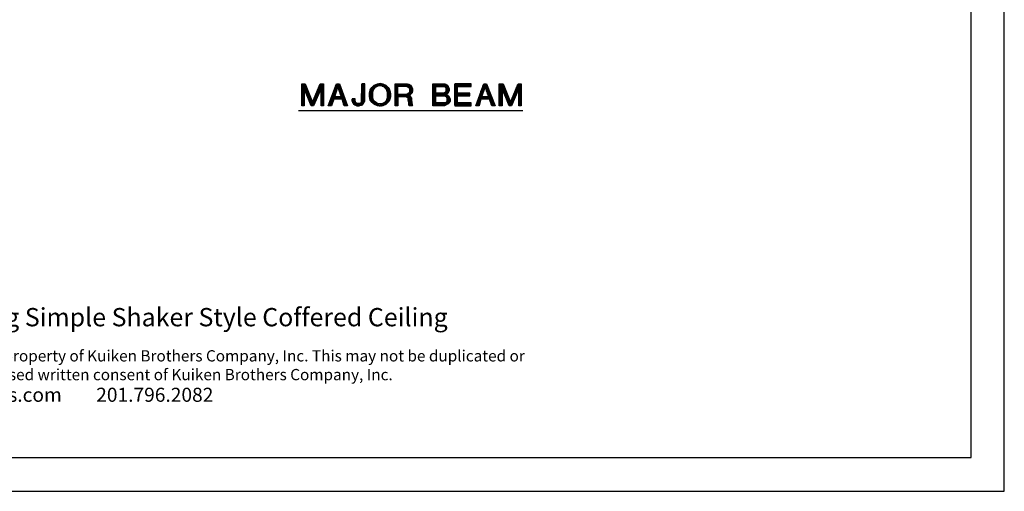
# Model space of a CAD drawing. Extents: x -7 to 7, y -5.6 to 2.9.
# Drawn here: x 0 to 7, y -5.6 to -2.2 of the extents above; entities that cross this region are included whole.
import ezdxf

# ---------------------------------------------------------------- set-up
doc = ezdxf.new("R2010")
doc.units = 0
doc.header["$MEASUREMENT"] = 0
doc.layers.add('DO NOT PLOT', color=2, linetype='Continuous', plot=False)

msp = doc.modelspace()

# ---------------------------------------------------------------- linework, layer by layer
msp.add_lwpolyline([(-6.723, -5.329), (6.777, -5.329), (6.777, 2.671), (-6.723, 2.671)], close=True)
for points in [[(2.0199, -2.8295), (2.0199, -2.6729), (2.0432, -2.6729), (2.0965, -2.8029), (2.1498, -2.6729), (2.1732, -2.6729), (2.1732, -2.8295), (2.1565, -2.8295), (2.1565, -2.7062), (2.1032, -2.8295), (2.0865, -2.8295), (2.0365, -2.7062), (2.0365, -2.8295), (2.0199, -2.8295)], [(2.0199, -2.8262), (2.0199, -2.6762), (2.0232, -2.6762), (2.0232, -2.8262), (2.0265, -2.8262), (2.0265, -2.6762), (2.0298, -2.6762), (2.0298, -2.8262), (2.0332, -2.8262), (2.0332, -2.6762), (2.0365, -2.6762), (2.0365, -2.8262), (2.0365, -2.7062), (2.0365, -2.6762), (2.0398, -2.6762), (2.0398, -2.7162), (2.0432, -2.7229), (2.0432, -2.6795), (2.0465, -2.6895), (2.0465, -2.7329), (2.0499, -2.7395), (2.0499, -2.6962), (2.0532, -2.7062), (2.0532, -2.7495), (2.0565, -2.7562), (2.0565, -2.7129), (2.0599, -2.7229), (2.0599, -2.7662), (2.0632, -2.7729), (2.0632, -2.7295), (2.0665, -2.7395), (2.0665, -2.7829), (2.0698, -2.7895), (2.0698, -2.7462), (2.0732, -2.7562), (2.0732, -2.7995), (2.0765, -2.8029), (2.0765, -2.7629), (2.0798, -2.7729), (2.0798, -2.8129), (2.0832, -2.8195), (2.0832, -2.7795), (2.0865, -2.7895), (2.0865, -2.8262), (2.0899, -2.8262), (2.0899, -2.7962), (2.0932, -2.8029), (2.0932, -2.8262), (2.0965, -2.8262), (2.0965, -2.8029), (2.0998, -2.7962), (2.0998, -2.8262), (2.1032, -2.8229), (2.1032, -2.7895), (2.1065, -2.7795), (2.1065, -2.8162), (2.1098, -2.8062), (2.1098, -2.7729), (2.1132, -2.7629), (2.1132, -2.8029), (2.1165, -2.7962), (2.1165, -2.7562), (2.1199, -2.7462), (2.1199, -2.7862), (2.1232, -2.7795), (2.1232, -2.7395), (2.1265, -2.7295), (2.1265, -2.7695), (2.1299, -2.7629), (2.1299, -2.7229), (2.1332, -2.7129), (2.1332, -2.7562), (2.1365, -2.7462), (2.1365, -2.7062), (2.1398, -2.6962), (2.1398, -2.7395), (2.1432, -2.7329), (2.1432, -2.6895), (2.1465, -2.6795), (2.1465, -2.7229), (2.1498, -2.7162), (2.1498, -2.6762), (2.1532, -2.6762), (2.1532, -2.7062), (2.1565, -2.8262), (2.1565, -2.6762), (2.1599, -2.6762), (2.1599, -2.8262), (2.1632, -2.8262), (2.1632, -2.6762), (2.1665, -2.6762), (2.1665, -2.8262), (2.1698, -2.8262), (2.1698, -2.6762), (2.1732, -2.6762), (2.1732, -2.8262)], [(2.2065, -2.8295), (2.2665, -2.6729), (2.2865, -2.6729), (2.3432, -2.8295), (2.3198, -2.8295), (2.3065, -2.7829), (2.2465, -2.7829), (2.2299, -2.8295), (2.2065, -2.8295)], [(2.2098, -2.8195), (2.2098, -2.8262), (2.2132, -2.8262), (2.2132, -2.8129), (2.2165, -2.8029), (2.2165, -2.8262), (2.2198, -2.8262), (2.2198, -2.7962), (2.2232, -2.7895), (2.2232, -2.8262), (2.2265, -2.8262), (2.2265, -2.7795), (2.2299, -2.7695), (2.2299, -2.8229), (2.2332, -2.8129), (2.2332, -2.7629), (2.2365, -2.7529), (2.2365, -2.8029), (2.2398, -2.7962), (2.2398, -2.7429), (2.2432, -2.7362), (2.2432, -2.7862), (2.2465, -2.7795), (2.2465, -2.7262), (2.2498, -2.7162), (2.2498, -2.7795)], [(2.2532, -2.7662), (2.2765, -2.6962), (2.2999, -2.7662), (2.2532, -2.7662)], [(2.2532, -2.7595), (2.2532, -2.7095), (2.2565, -2.6995), (2.2565, -2.7495)], [(2.2599, -2.7395), (2.2599, -2.6895), (2.2632, -2.6829), (2.2632, -2.7295)], [(2.2665, -2.7195), (2.2665, -2.6762), (2.2699, -2.6762), (2.2699, -2.7095)], [(2.2732, -2.6995), (2.2732, -2.6762), (2.2765, -2.6762), (2.2765, -2.6962)], [(2.2798, -2.7062), (2.2798, -2.6762), (2.2832, -2.6762), (2.2832, -2.7162)], [(2.2865, -2.7262), (2.2865, -2.6795), (2.2898, -2.6895), (2.2898, -2.7362)], [(2.2932, -2.7462), (2.2932, -2.6962), (2.2965, -2.7062), (2.2965, -2.7562)], [(2.2999, -2.7795), (2.2999, -2.7162), (2.3032, -2.7229), (2.3032, -2.7795), (2.3065, -2.7829), (2.3065, -2.7329), (2.3099, -2.7429), (2.3099, -2.7929), (2.3132, -2.8029), (2.3132, -2.7495), (2.3132, -2.7595), (2.3132, -2.8095), (2.3165, -2.8195), (2.3165, -2.7695), (2.3198, -2.7762), (2.3198, -2.8262), (2.3232, -2.8262), (2.3232, -2.7862), (2.3265, -2.7962), (2.3265, -2.8262), (2.3298, -2.8262), (2.3298, -2.8029), (2.3332, -2.8095), (2.3332, -2.8262), (2.3365, -2.8262), (2.3365, -2.8195)], [(2.3765, -2.7795), (2.3765, -2.7962), (2.3799, -2.8029), (2.3865, -2.8162), (2.3965, -2.8229), (2.4099, -2.8295), (2.4265, -2.8295), (2.4399, -2.8262), (2.4432, -2.8262), (2.4499, -2.8229), (2.4598, -2.8095), (2.4632, -2.8029), (2.4665, -2.7962), (2.4665, -2.6729), (2.4465, -2.6729), (2.4465, -2.8029), (2.4399, -2.8095), (2.4332, -2.8129), (2.4099, -2.8129), (2.3998, -2.8029), (2.3998, -2.7795), (2.3765, -2.7795)], [(2.3765, -2.7962), (2.3765, -2.7829), (2.3799, -2.7829), (2.3799, -2.8029), (2.3832, -2.8095), (2.3832, -2.7829), (2.3865, -2.7829), (2.3865, -2.8129), (2.3898, -2.8162), (2.3898, -2.7829), (2.3932, -2.7829), (2.3932, -2.8195), (2.3965, -2.8195), (2.3965, -2.7829), (2.3998, -2.8062), (2.3998, -2.8229), (2.4032, -2.8229), (2.4032, -2.8095), (2.4065, -2.8129), (2.4065, -2.8262), (2.4099, -2.8262), (2.4099, -2.8162), (2.4132, -2.8162), (2.4132, -2.8262), (2.4165, -2.8262), (2.4165, -2.8162), (2.4198, -2.8162), (2.4198, -2.8262), (2.4232, -2.8262), (2.4232, -2.8162), (2.4265, -2.8162), (2.4265, -2.8262), (2.4298, -2.8262), (2.4298, -2.8162), (2.4332, -2.8162), (2.4332, -2.8229), (2.4365, -2.8229), (2.4365, -2.8129), (2.4399, -2.8095), (2.4399, -2.8229), (2.4432, -2.8229), (2.4432, -2.8062), (2.4465, -2.6762), (2.4465, -2.8195), (2.4499, -2.8195), (2.4499, -2.6762), (2.4532, -2.6762), (2.4532, -2.8162), (2.4532, -2.8129), (2.4532, -2.6762), (2.4565, -2.6762), (2.4565, -2.8095), (2.4598, -2.8029), (2.4598, -2.6762), (2.4632, -2.6762), (2.4632, -2.7995)], [(2.5032, -2.7762), (2.4998, -2.7629), (2.4998, -2.7462), (2.5032, -2.7295), (2.5065, -2.7162), (2.5165, -2.6995), (2.5332, -2.6829), (2.5565, -2.6729), (2.5765, -2.6695), (2.5965, -2.6729), (2.6165, -2.6829), (2.6332, -2.6995), (2.6398, -2.7095), (2.6465, -2.7295), (2.6498, -2.7462), (2.6498, -2.7629), (2.6465, -2.7762), (2.6398, -2.7962), (2.6332, -2.8029), (2.6165, -2.8195), (2.5965, -2.8295), (2.5765, -2.8329), (2.5565, -2.8295), (2.5365, -2.8195), (2.5265, -2.8129), (2.5199, -2.8062), (2.5065, -2.7895), (2.5032, -2.7795), (2.5032, -2.7762)], [(2.4998, -2.7662), (2.4998, -2.7429), (2.5032, -2.7262), (2.5032, -2.7795), (2.5065, -2.7895), (2.5065, -2.7162), (2.5099, -2.7129), (2.5099, -2.7929), (2.5132, -2.7995), (2.5132, -2.7062), (2.5165, -2.7029), (2.5165, -2.8029), (2.5199, -2.8029), (2.5199, -2.6995)], [(2.5265, -2.7829), (2.5232, -2.7695), (2.5232, -2.7362), (2.5265, -2.7229), (2.5332, -2.7095), (2.5432, -2.6962), (2.5565, -2.6895), (2.5665, -2.6862), (2.5865, -2.6862), (2.5932, -2.6895), (2.5998, -2.6929), (2.6165, -2.7095), (2.6232, -2.7229), (2.6265, -2.7362), (2.6265, -2.7695), (2.6232, -2.7829), (2.6165, -2.7962), (2.6065, -2.8062), (2.5932, -2.8129), (2.5865, -2.8162), (2.5732, -2.8162), (2.5565, -2.8129), (2.5499, -2.8095), (2.5332, -2.7962), (2.5265, -2.7829)], [(2.5232, -2.6962), (2.5232, -2.7262)], [(2.5265, -2.7162), (2.5265, -2.6929), (2.5298, -2.6895), (2.5298, -2.7095)], [(2.5332, -2.7029), (2.5332, -2.6862), (2.5365, -2.6829), (2.5365, -2.6995)], [(2.5398, -2.6962), (2.5398, -2.6829), (2.5432, -2.6829), (2.5432, -2.6929)], [(2.5465, -2.6895), (2.5465, -2.6795), (2.5499, -2.6795), (2.5499, -2.6895)], [(2.5532, -2.6862), (2.5532, -2.6762), (2.5565, -2.6762), (2.5565, -2.6862)], [(2.5599, -2.6862), (2.5599, -2.6762), (2.5632, -2.6762), (2.5632, -2.6829)], [(2.5665, -2.6829), (2.5665, -2.6729), (2.5698, -2.6729), (2.5698, -2.6829)], [(2.5732, -2.6829), (2.5732, -2.6729), (2.5765, -2.6729), (2.5765, -2.6829)], [(2.5798, -2.6829), (2.5798, -2.6729), (2.5832, -2.6729), (2.5832, -2.6829)], [(2.5865, -2.6829), (2.5865, -2.6729), (2.5899, -2.6762), (2.5899, -2.6829)], [(2.5899, -2.6862), (2.5899, -2.6762), (2.5932, -2.6762), (2.5932, -2.6862)], [(2.5965, -2.6895), (2.5965, -2.6762), (2.5998, -2.6795), (2.5998, -2.6895)], [(2.6032, -2.6929), (2.6032, -2.6795), (2.6065, -2.6829), (2.6065, -2.6962)], [(2.6098, -2.6995), (2.6098, -2.6829), (2.6132, -2.6862), (2.6132, -2.7029)], [(2.6165, -2.7095), (2.6165, -2.6862), (2.6199, -2.6895), (2.6199, -2.7162)], [(2.6232, -2.7262), (2.6232, -2.6929)], [(2.6265, -2.6962), (2.6265, -2.8062), (2.6299, -2.8029), (2.6299, -2.6995), (2.6332, -2.7062), (2.6332, -2.7995), (2.6365, -2.7962), (2.6365, -2.7095), (2.6398, -2.7162), (2.6398, -2.7895), (2.6432, -2.7795), (2.6432, -2.7262), (2.6465, -2.7395), (2.6465, -2.7662)], [(2.6832, -2.8295), (2.6832, -2.6729), (2.7699, -2.6729), (2.7798, -2.6762), (2.7932, -2.6829), (2.7999, -2.6929), (2.8065, -2.7062), (2.8065, -2.7229), (2.8032, -2.7362), (2.7865, -2.7529), (2.7798, -2.7562), (2.7865, -2.7595), (2.7932, -2.7662), (2.7999, -2.7762), (2.7999, -2.7895), (2.8032, -2.8229), (2.8032, -2.8262), (2.8065, -2.8295), (2.7832, -2.8295), (2.7798, -2.8195), (2.7798, -2.8095), (2.7765, -2.7895), (2.7765, -2.7762), (2.7732, -2.7729), (2.7599, -2.7662), (2.7032, -2.7662), (2.7032, -2.8295), (2.6832, -2.8295)], [(2.6832, -2.8262), (2.6832, -2.6762), (2.6865, -2.6762), (2.6865, -2.8262), (2.6899, -2.8262), (2.6899, -2.6762), (2.6932, -2.6762), (2.6932, -2.8262), (2.6965, -2.8262), (2.6965, -2.6762), (2.6999, -2.6762), (2.6999, -2.8262)], [(2.7032, -2.6862), (2.7032, -2.6762), (2.7065, -2.6762), (2.7065, -2.6862)], [(2.7032, -2.7495), (2.7032, -2.6895), (2.7665, -2.6895), (2.7765, -2.6962), (2.7832, -2.7029), (2.7865, -2.7129), (2.7865, -2.7262), (2.7832, -2.7362), (2.7765, -2.7429), (2.7665, -2.7495), (2.7032, -2.7495)], [(2.7098, -2.6862), (2.7098, -2.6762), (2.7132, -2.6762), (2.7132, -2.6862)], [(2.7165, -2.6862), (2.7165, -2.6762), (2.7198, -2.6762), (2.7198, -2.6862)], [(2.7232, -2.6862), (2.7232, -2.6762), (2.7265, -2.6762), (2.7265, -2.6862)], [(2.7332, -2.6862), (2.7332, -2.6762), (2.7365, -2.6762), (2.7365, -2.6862)], [(2.7399, -2.6862), (2.7399, -2.6762), (2.7432, -2.6762), (2.7432, -2.6862)], [(2.7465, -2.6862), (2.7465, -2.6762), (2.7498, -2.6762), (2.7498, -2.6862)], [(2.7532, -2.6862), (2.7532, -2.6762), (2.7565, -2.6762), (2.7565, -2.6862)], [(2.7599, -2.6862), (2.7599, -2.6762), (2.7632, -2.6762), (2.7632, -2.6862)], [(2.7665, -2.6862), (2.7665, -2.6762), (2.7699, -2.6762), (2.7699, -2.6895)], [(2.7732, -2.6929), (2.7732, -2.6762), (2.7765, -2.6795), (2.7765, -2.6929)], [(2.7798, -2.6962), (2.7798, -2.6795), (2.7832, -2.6829), (2.7832, -2.7029)], [(2.7865, -2.7495), (2.7865, -2.6829), (2.7898, -2.6862), (2.7898, -2.7462)], [(2.7932, -2.7429), (2.7932, -2.6895), (2.7965, -2.6929), (2.7965, -2.7395)], [(2.7999, -2.7362), (2.7999, -2.6995), (2.8032, -2.7062), (2.8032, -2.7262)], [(2.9499, -2.8295), (2.9499, -2.6729), (3.0365, -2.6729), (3.0432, -2.6762), (3.0532, -2.6829), (3.0599, -2.6929), (3.0665, -2.7062), (3.0665, -2.7229), (3.0632, -2.7329), (3.0565, -2.7429), (3.0499, -2.7462), (3.0432, -2.7462), (3.0565, -2.7529), (3.0632, -2.7595), (3.0732, -2.7795), (3.0732, -2.7962), (3.0665, -2.8062), (3.0599, -2.8162), (3.0332, -2.8295), (2.9499, -2.8295)], [(2.9499, -2.8262), (2.9499, -2.6762), (2.9532, -2.6762), (2.9532, -2.8262), (2.9565, -2.8262), (2.9565, -2.6762), (2.9598, -2.6762), (2.9598, -2.8262), (2.9632, -2.8262), (2.9632, -2.6762), (2.9665, -2.6762), (2.9665, -2.8262), (2.9698, -2.8262), (2.9698, -2.6762)], [(2.9732, -2.6762), (2.9732, -2.6895)], [(2.9732, -2.7395), (2.9732, -2.6929), (3.0332, -2.6929), (3.0398, -2.6962), (3.0432, -2.6995), (3.0465, -2.7062), (3.0465, -2.7195), (3.0398, -2.7329), (3.0265, -2.7395), (2.9732, -2.7395)], [(2.9765, -2.6895), (2.9765, -2.6762), (2.9799, -2.6762), (2.9799, -2.6895)], [(2.9832, -2.6895), (2.9832, -2.6762), (2.9865, -2.6762), (2.9865, -2.6895)], [(2.9899, -2.6895), (2.9899, -2.6762), (2.9932, -2.6762), (2.9932, -2.6895)], [(2.9965, -2.6895), (2.9965, -2.6762), (2.9998, -2.6762), (2.9998, -2.6895)], [(3.0032, -2.6895), (3.0032, -2.6762), (3.0065, -2.6762), (3.0065, -2.6895)], [(3.0065, -2.6895), (3.0065, -2.6762), (3.0099, -2.6762), (3.0099, -2.6895)], [(3.0132, -2.6895), (3.0132, -2.6762), (3.0165, -2.6762), (3.0165, -2.6895)], [(3.0199, -2.6895), (3.0199, -2.6762), (3.0232, -2.6762), (3.0232, -2.6895)], [(3.0265, -2.6895), (3.0265, -2.6762), (3.0298, -2.6762), (3.0298, -2.6895)], [(3.0332, -2.6895), (3.0332, -2.6762), (3.0365, -2.6762), (3.0365, -2.6929)], [(3.0398, -2.6929), (3.0398, -2.6795)], [(3.0432, -2.6795), (3.0432, -2.6995)], [(3.0432, -2.7262), (3.0432, -2.7429)], [(3.0465, -2.7429), (3.0465, -2.6829), (3.0499, -2.6862), (3.0499, -2.7429)], [(3.0532, -2.7395), (3.0532, -2.6895), (3.0565, -2.6929), (3.0565, -2.7362)], [(3.0599, -2.7329), (3.0599, -2.6995), (3.0632, -2.7062), (3.0632, -2.7262)], [(3.1065, -2.8295), (3.2232, -2.8295), (3.2232, -2.8095), (3.1265, -2.8095), (3.1265, -2.7595), (3.2132, -2.7595), (3.2132, -2.7395), (3.1265, -2.7395), (3.1265, -2.6929), (3.2232, -2.6929), (3.2232, -2.6729), (3.1065, -2.6729), (3.1065, -2.8295)], [(3.1065, -2.8262), (3.1065, -2.6762), (3.1098, -2.6762), (3.1098, -2.8262), (3.1132, -2.8262), (3.1132, -2.6762), (3.1165, -2.6762), (3.1165, -2.8262), (3.1199, -2.8262), (3.1199, -2.6762), (3.1232, -2.6762), (3.1232, -2.8262)], [(3.1265, -2.6895), (3.1265, -2.6762), (3.1299, -2.6762), (3.1299, -2.6895)], [(3.1332, -2.6895), (3.1332, -2.6762), (3.1365, -2.6762), (3.1365, -2.6895)], [(3.1398, -2.6895), (3.1398, -2.6762), (3.1432, -2.6762), (3.1432, -2.6895)], [(3.1498, -2.6895), (3.1498, -2.6762), (3.1532, -2.6762), (3.1532, -2.6895)], [(3.1565, -2.6895), (3.1565, -2.6762), (3.1599, -2.6762), (3.1599, -2.6895)], [(3.1632, -2.6895), (3.1632, -2.6762), (3.1665, -2.6762), (3.1665, -2.6895)], [(3.1698, -2.6895), (3.1698, -2.6762), (3.1732, -2.6762), (3.1732, -2.6895)], [(3.1765, -2.6895), (3.1765, -2.6762), (3.1798, -2.6762), (3.1798, -2.6895)], [(3.1832, -2.6895), (3.1832, -2.6762), (3.1865, -2.6762), (3.1865, -2.6895)], [(3.1899, -2.6895), (3.1899, -2.6762), (3.1932, -2.6762), (3.1932, -2.6895)], [(3.1965, -2.6895), (3.1965, -2.6762), (3.1999, -2.6762), (3.1999, -2.6895)], [(3.2032, -2.6895), (3.2032, -2.6762), (3.2065, -2.6762), (3.2065, -2.6895)], [(3.2098, -2.6895), (3.2098, -2.6762)], [(3.2132, -2.6762), (3.2132, -2.6895)], [(3.2165, -2.6895), (3.2165, -2.6762), (3.2198, -2.6762), (3.2198, -2.6895)], [(3.2565, -2.8295), (3.3132, -2.6729), (3.3332, -2.6729), (3.3932, -2.8295), (3.3699, -2.8295), (3.3532, -2.7829), (3.2932, -2.7829), (3.2798, -2.8295), (3.2565, -2.8295)], [(3.2599, -2.8195), (3.2599, -2.8262), (3.2632, -2.8262), (3.2632, -2.8129), (3.2665, -2.8029), (3.2665, -2.8262), (3.2699, -2.8262), (3.2699, -2.7962), (3.2732, -2.7895), (3.2732, -2.8262), (3.2765, -2.8262), (3.2765, -2.7795), (3.2798, -2.7695), (3.2798, -2.8229), (3.2832, -2.8129), (3.2832, -2.7629), (3.2865, -2.7529), (3.2865, -2.8029), (3.2865, -2.7962), (3.2865, -2.7429), (3.2898, -2.7362), (3.2898, -2.7862), (3.2932, -2.7795), (3.2932, -2.7262), (3.2965, -2.7162), (3.2965, -2.7795)], [(3.2999, -2.7662), (3.3232, -2.6962), (3.3465, -2.7662), (3.2999, -2.7662)], [(3.2999, -2.7595), (3.2999, -2.7095), (3.3032, -2.6995), (3.3032, -2.7495)], [(3.3065, -2.7395), (3.3065, -2.6895), (3.3099, -2.6829), (3.3099, -2.7295)], [(3.3132, -2.7195), (3.3132, -2.6762), (3.3165, -2.6762), (3.3165, -2.7095)], [(3.3198, -2.6995), (3.3198, -2.6762), (3.3232, -2.6762), (3.3232, -2.6962)], [(3.3265, -2.7062), (3.3265, -2.6762), (3.3298, -2.6762), (3.3298, -2.7162)], [(3.3332, -2.7262), (3.3332, -2.6795), (3.3365, -2.6895), (3.3365, -2.7362)], [(3.3399, -2.7462), (3.3399, -2.6962), (3.3432, -2.7062), (3.3432, -2.7562)], [(3.3465, -2.7795), (3.3465, -2.7162), (3.3498, -2.7229), (3.3498, -2.7795), (3.3532, -2.7829), (3.3532, -2.7329), (3.3565, -2.7429), (3.3565, -2.7929), (3.3598, -2.8029), (3.3598, -2.7495), (3.3632, -2.7595), (3.3632, -2.8095), (3.3665, -2.8195), (3.3665, -2.7695), (3.3699, -2.7762), (3.3699, -2.8262), (3.3732, -2.8262), (3.3732, -2.7862), (3.3765, -2.7962), (3.3765, -2.8262), (3.3799, -2.8262), (3.3799, -2.8029), (3.3832, -2.8095), (3.3832, -2.8262), (3.3865, -2.8262), (3.3865, -2.8195)], [(3.4232, -2.8295), (3.4232, -2.6729), (3.4499, -2.6729), (3.5032, -2.8029), (3.5565, -2.6729), (3.5798, -2.6729), (3.5798, -2.8295), (3.5632, -2.8295), (3.5632, -2.7062), (3.5099, -2.8295), (3.4932, -2.8295), (3.4432, -2.7062), (3.4432, -2.8295), (3.4232, -2.8295)], [(2.2532, -2.7795), (2.2532, -2.7695)], [(2.2565, -2.7695), (2.2565, -2.7795), (2.2599, -2.7795), (2.2599, -2.7695)], [(2.2632, -2.7695), (2.2632, -2.7795), (2.2665, -2.7795), (2.2665, -2.7695)], [(2.2699, -2.7695), (2.2699, -2.7795), (2.2732, -2.7795), (2.2732, -2.7695)], [(2.2765, -2.7695), (2.2765, -2.7795), (2.2798, -2.7795), (2.2798, -2.7695)], [(2.2832, -2.7695), (2.2832, -2.7795), (2.2865, -2.7795), (2.2865, -2.7695)], [(2.2898, -2.7695), (2.2898, -2.7795), (2.2932, -2.7795), (2.2932, -2.7695)], [(2.2965, -2.7695), (2.2965, -2.7795)], [(2.5232, -2.7795), (2.5232, -2.8062), (2.5265, -2.8095), (2.5265, -2.7895)], [(2.5298, -2.7962), (2.5298, -2.8129), (2.5332, -2.8162), (2.5332, -2.7995)], [(2.6132, -2.8029), (2.6132, -2.8162), (2.6165, -2.8162), (2.6165, -2.7962)], [(2.6199, -2.7895), (2.6199, -2.8129), (2.6232, -2.8095), (2.6232, -2.7795)], [(2.7032, -2.7629), (2.7032, -2.7529)], [(2.7065, -2.7529), (2.7065, -2.7629), (2.7098, -2.7629), (2.7098, -2.7529)], [(2.7132, -2.7529), (2.7132, -2.7629), (2.7165, -2.7629), (2.7165, -2.7529)], [(2.7198, -2.7529), (2.7198, -2.7629), (2.7232, -2.7629), (2.7232, -2.7529)], [(2.7265, -2.7529), (2.7265, -2.7629), (2.7299, -2.7629), (2.7299, -2.7529)], [(2.7299, -2.7529), (2.7299, -2.7629), (2.7332, -2.7629), (2.7332, -2.7529)], [(2.7365, -2.7529), (2.7365, -2.7629), (2.7399, -2.7629), (2.7399, -2.7529)], [(2.7432, -2.7529), (2.7432, -2.7629), (2.7465, -2.7629), (2.7465, -2.7529)], [(2.7498, -2.7529), (2.7498, -2.7629), (2.7532, -2.7629), (2.7532, -2.7529)], [(2.7565, -2.7529), (2.7565, -2.7629), (2.7599, -2.7629), (2.7599, -2.7529)], [(2.7632, -2.7529), (2.7632, -2.7662), (2.7665, -2.7662), (2.7665, -2.7529)], [(2.7699, -2.7495), (2.7699, -2.7695), (2.7732, -2.7695), (2.7732, -2.7462)], [(2.7765, -2.7462), (2.7765, -2.7962)], [(2.7798, -2.7529), (2.7798, -2.7429)], [(2.7798, -2.8195), (2.7798, -2.7595)], [(2.7832, -2.7362), (2.7832, -2.7495)], [(2.7832, -2.7629), (2.7832, -2.8262)], [(2.7865, -2.8262), (2.7865, -2.7629)], [(2.7898, -2.7662), (2.7898, -2.8262), (2.7932, -2.8262), (2.7932, -2.7729)], [(2.7965, -2.7762), (2.7965, -2.8262), (2.7999, -2.8262), (2.7999, -2.8029)], [(2.9732, -2.7429), (2.9732, -2.7562)], [(2.9732, -2.7595), (3.0332, -2.7595), (3.0432, -2.7629), (3.0499, -2.7729), (3.0532, -2.7795), (3.0532, -2.7929), (3.0499, -2.7995), (3.0432, -2.8062), (3.0332, -2.8095), (2.9732, -2.8095), (2.9732, -2.7595)], [(2.9765, -2.7562), (2.9765, -2.7429)], [(2.9799, -2.7429), (2.9799, -2.7562)], [(2.9832, -2.7562), (2.9832, -2.7429)], [(2.9865, -2.7429), (2.9865, -2.7562)], [(2.9899, -2.7562), (2.9899, -2.7429)], [(2.9932, -2.7429), (2.9932, -2.7562)], [(2.9965, -2.7562), (2.9965, -2.7429)], [(2.9998, -2.7429), (2.9998, -2.7562)], [(3.0032, -2.7562), (3.0032, -2.7429)], [(3.0065, -2.7429), (3.0065, -2.7562)], [(3.0065, -2.7562), (3.0065, -2.7429)], [(3.0099, -2.7429), (3.0099, -2.7562)], [(3.0132, -2.7562), (3.0132, -2.7429)], [(3.0165, -2.7429), (3.0165, -2.7562)], [(3.0199, -2.7562), (3.0199, -2.7429)], [(3.0232, -2.7429), (3.0232, -2.7562)], [(3.0265, -2.7562), (3.0265, -2.7429)], [(3.0298, -2.7395), (3.0298, -2.7562)], [(3.0332, -2.7562), (3.0332, -2.7395)], [(3.0365, -2.7362), (3.0365, -2.7562)], [(3.0398, -2.7595), (3.0398, -2.7329)], [(3.0432, -2.7495), (3.0432, -2.7629)], [(3.0465, -2.7662), (3.0465, -2.7529)], [(3.0499, -2.7529), (3.0499, -2.7729)], [(3.0499, -2.7995), (3.0499, -2.8162)], [(3.0532, -2.8162), (3.0532, -2.7562)], [(3.0565, -2.7562), (3.0565, -2.8129), (3.0599, -2.8095), (3.0599, -2.7595)], [(3.0632, -2.7662), (3.0632, -2.8062)], [(3.0665, -2.8029), (3.0665, -2.7729), (3.0698, -2.7795), (3.0698, -2.7962)], [(3.1265, -2.7562), (3.1265, -2.7429)], [(3.1299, -2.7429), (3.1299, -2.7562)], [(3.1332, -2.7562), (3.1332, -2.7429)], [(3.1365, -2.7429), (3.1365, -2.7562)], [(3.1398, -2.7562), (3.1398, -2.7429)], [(3.1432, -2.7429), (3.1432, -2.7562)], [(3.1465, -2.7562), (3.1465, -2.7429)], [(3.1465, -2.7429), (3.1465, -2.7562)], [(3.1498, -2.7562), (3.1498, -2.7429)], [(3.1532, -2.7429), (3.1532, -2.7562)], [(3.1565, -2.7562), (3.1565, -2.7429)], [(3.1599, -2.7429), (3.1599, -2.7562)], [(3.1632, -2.7562), (3.1632, -2.7429)], [(3.1665, -2.7429), (3.1665, -2.7562)], [(3.1698, -2.7562), (3.1698, -2.7429)], [(3.1732, -2.7429), (3.1732, -2.7562)], [(3.1765, -2.7562), (3.1765, -2.7429)], [(3.1798, -2.7429), (3.1798, -2.7562)], [(3.1832, -2.7562), (3.1832, -2.7429)], [(3.1865, -2.7429), (3.1865, -2.7562)], [(3.1899, -2.7562), (3.1899, -2.7429)], [(3.1932, -2.7429), (3.1932, -2.7562)], [(3.1965, -2.7562), (3.1965, -2.7429)], [(3.1999, -2.7429), (3.1999, -2.7562)], [(3.2032, -2.7562), (3.2032, -2.7429)], [(3.2065, -2.7429), (3.2065, -2.7562)], [(3.2098, -2.7562), (3.2098, -2.7429)], [(3.2999, -2.7795), (3.2999, -2.7695)], [(3.3032, -2.7695), (3.3032, -2.7795), (3.3065, -2.7795), (3.3065, -2.7695)], [(3.3099, -2.7695), (3.3099, -2.7795), (3.3132, -2.7795), (3.3132, -2.7695)], [(3.3165, -2.7695), (3.3165, -2.7795), (3.3198, -2.7795), (3.3198, -2.7695)], [(3.3232, -2.7695), (3.3232, -2.7795), (3.3265, -2.7795), (3.3265, -2.7695)], [(3.3298, -2.7695), (3.3298, -2.7795), (3.3332, -2.7795), (3.3332, -2.7695)], [(3.3365, -2.7695), (3.3365, -2.7795), (3.3399, -2.7795), (3.3399, -2.7695)], [(3.3432, -2.7695), (3.3432, -2.7795)], [(1.9965, -2.8629), (3.5899, -2.8629)], [(2.5365, -2.8029), (2.5365, -2.8162), (2.5398, -2.8195), (2.5398, -2.8029)], [(2.5432, -2.8062), (2.5432, -2.8195), (2.5465, -2.8229), (2.5465, -2.8095)], [(2.5499, -2.8129), (2.5499, -2.8229), (2.5532, -2.8262), (2.5532, -2.8162)], [(2.5565, -2.8162), (2.5565, -2.8262), (2.5599, -2.8262), (2.5599, -2.8162)], [(2.5632, -2.8162), (2.5632, -2.8262), (2.5665, -2.8295), (2.5665, -2.8195)], [(2.5698, -2.8195), (2.5698, -2.8295), (2.5732, -2.8295), (2.5732, -2.8195)], [(2.5765, -2.8195), (2.5765, -2.8295), (2.5798, -2.8295), (2.5798, -2.8195)], [(2.5832, -2.8195), (2.5832, -2.8295), (2.5865, -2.8295), (2.5865, -2.8195)], [(2.5899, -2.8195), (2.5899, -2.8262), (2.5899, -2.8162)], [(2.5932, -2.8162), (2.5932, -2.8262), (2.5965, -2.8262), (2.5965, -2.8129)], [(2.5998, -2.8129), (2.5998, -2.8229), (2.6032, -2.8229), (2.6032, -2.8095)], [(2.6065, -2.8062), (2.6065, -2.8195), (2.6098, -2.8195), (2.6098, -2.8029)], [(2.9732, -2.8129), (2.9732, -2.8262), (2.9765, -2.8262), (2.9765, -2.8129)], [(2.9799, -2.8129), (2.9799, -2.8262), (2.9832, -2.8262), (2.9832, -2.8129)], [(2.9865, -2.8129), (2.9865, -2.8262), (2.9899, -2.8262), (2.9899, -2.8129)], [(2.9932, -2.8129), (2.9932, -2.8262), (2.9965, -2.8262), (2.9965, -2.8129)], [(2.9998, -2.8129), (2.9998, -2.8262), (3.0032, -2.8262), (3.0032, -2.8129)], [(3.0099, -2.8129), (3.0099, -2.8262), (3.0132, -2.8262), (3.0132, -2.8129)], [(3.0165, -2.8129), (3.0165, -2.8262), (3.0199, -2.8262), (3.0199, -2.8129)], [(3.0232, -2.8129), (3.0232, -2.8262), (3.0265, -2.8262), (3.0265, -2.8129)], [(3.0298, -2.8129), (3.0298, -2.8262), (3.0332, -2.8262), (3.0332, -2.8129)], [(3.0365, -2.8129), (3.0365, -2.8229), (3.0398, -2.8229), (3.0398, -2.8095)], [(3.0432, -2.8062), (3.0432, -2.8195)], [(3.0465, -2.8195), (3.0465, -2.8029)], [(3.1265, -2.8262), (3.1265, -2.8129)], [(3.1299, -2.8129), (3.1299, -2.8262), (3.1332, -2.8262), (3.1332, -2.8129)], [(3.1365, -2.8129), (3.1365, -2.8262), (3.1398, -2.8262), (3.1398, -2.8129)], [(3.1432, -2.8129), (3.1432, -2.8262), (3.1465, -2.8262), (3.1465, -2.8129)], [(3.1465, -2.8129), (3.1465, -2.8262), (3.1498, -2.8262), (3.1498, -2.8129)], [(3.1532, -2.8129), (3.1532, -2.8262), (3.1565, -2.8262), (3.1565, -2.8129)], [(3.1599, -2.8129), (3.1599, -2.8262), (3.1632, -2.8262), (3.1632, -2.8129)], [(3.1665, -2.8129), (3.1665, -2.8262), (3.1698, -2.8262), (3.1698, -2.8129)], [(3.1732, -2.8129), (3.1732, -2.8262), (3.1765, -2.8262), (3.1765, -2.8129)], [(3.1798, -2.8129), (3.1798, -2.8262), (3.1832, -2.8262), (3.1832, -2.8129)], [(3.1865, -2.8129), (3.1865, -2.8262), (3.1899, -2.8262), (3.1899, -2.8129)], [(3.1932, -2.8129), (3.1932, -2.8262), (3.1965, -2.8262), (3.1965, -2.8129)], [(3.1999, -2.8129), (3.1999, -2.8262), (3.2032, -2.8262), (3.2032, -2.8129)], [(3.2065, -2.8129), (3.2065, -2.8262), (3.2098, -2.8262), (3.2098, -2.8129)], [(3.2132, -2.8129), (3.2132, -2.8262), (3.2165, -2.8262), (3.2165, -2.8129)], [(3.2198, -2.8129), (3.2198, -2.8262)]]:
    msp.add_lwpolyline(points)
for points, knots in [([(2.7299, -2.6862), (2.7299, -2.6862), (2.7299, -2.6762), (2.7299, -2.6762), (2.7299, -2.6762), (2.7299, -2.6862), (2.7299, -2.6862)], [0, 0, 0, 0, 1, 1, 1, 2, 2, 2, 2]), ([(3.1465, -2.6895), (3.1465, -2.6895), (3.1465, -2.6762), (3.1465, -2.6762), (3.1465, -2.6762), (3.1465, -2.6895), (3.1465, -2.6895)], [0, 0, 0, 0, 1, 1, 1, 2, 2, 2, 2]), ([(3.4232, -2.8262), (3.4232, -2.8262), (3.4232, -2.6762), (3.4232, -2.6762), (3.4232, -2.6762), (3.4265, -2.6762), (3.4265, -2.6762), (3.4265, -2.6762), (3.4265, -2.8262), (3.4265, -2.8262), (3.4265, -2.8262), (3.4298, -2.8262), (3.4298, -2.8262), (3.4298, -2.8262), (3.4298, -2.6762), (3.4298, -2.6762), (3.4298, -2.6762), (3.4332, -2.6762), (3.4332, -2.6762), (3.4332, -2.6762), (3.4332, -2.8262), (3.4332, -2.8262), (3.4332, -2.8262), (3.4365, -2.8262), (3.4365, -2.8262), (3.4365, -2.8262), (3.4365, -2.6762), (3.4365, -2.6762), (3.4365, -2.6762), (3.4399, -2.6762), (3.4399, -2.6762), (3.4399, -2.6762), (3.4399, -2.8262), (3.4399, -2.8262), (3.4399, -2.8262), (3.4432, -2.7062), (3.4432, -2.7062), (3.4432, -2.7062), (3.4432, -2.6762), (3.4432, -2.6762), (3.4432, -2.6762), (3.4465, -2.6762), (3.4465, -2.6762), (3.4465, -2.6762), (3.4465, -2.7162), (3.4465, -2.7162), (3.4465, -2.7162), (3.4499, -2.7229), (3.4499, -2.7229), (3.4499, -2.7229), (3.4499, -2.6795), (3.4499, -2.6795), (3.4499, -2.6795), (3.4532, -2.6895), (3.4532, -2.6895), (3.4532, -2.6895), (3.4532, -2.7329), (3.4532, -2.7329), (3.4532, -2.7329), (3.4565, -2.7395), (3.4565, -2.7395), (3.4565, -2.7395), (3.4565, -2.6962), (3.4565, -2.6962), (3.4565, -2.6962), (3.4598, -2.7062), (3.4598, -2.7062), (3.4598, -2.7062), (3.4598, -2.7495), (3.4598, -2.7495), (3.4598, -2.7495), (3.4632, -2.7562), (3.4632, -2.7562), (3.4632, -2.7562), (3.4632, -2.7129), (3.4632, -2.7129), (3.4632, -2.7129), (3.4665, -2.7229), (3.4665, -2.7229), (3.4665, -2.7229), (3.4665, -2.7662), (3.4665, -2.7662), (3.4665, -2.7662), (3.4698, -2.7729), (3.4698, -2.7729), (3.4698, -2.7729), (3.4698, -2.7295), (3.4698, -2.7295), (3.4698, -2.7295), (3.4732, -2.7395), (3.4732, -2.7395), (3.4732, -2.7395), (3.4732, -2.7829), (3.4732, -2.7829), (3.4732, -2.7829), (3.4765, -2.7895), (3.4765, -2.7895), (3.4765, -2.7895), (3.4765, -2.7462), (3.4765, -2.7462), (3.4765, -2.7462), (3.4799, -2.7562), (3.4799, -2.7562), (3.4799, -2.7562), (3.4799, -2.7995), (3.4799, -2.7995), (3.4799, -2.7995), (3.4832, -2.8029), (3.4832, -2.8029), (3.4832, -2.8029), (3.4832, -2.7629), (3.4832, -2.7629), (3.4832, -2.7629), (3.4865, -2.7729), (3.4865, -2.7729), (3.4865, -2.7729), (3.4865, -2.8129), (3.4865, -2.8129), (3.4865, -2.8129), (3.4899, -2.8195), (3.4899, -2.8195), (3.4899, -2.8195), (3.4899, -2.7795), (3.4899, -2.7795), (3.4899, -2.7795), (3.4932, -2.7895), (3.4932, -2.7895), (3.4932, -2.7895), (3.4932, -2.8262), (3.4932, -2.8262), (3.4932, -2.8262), (3.4965, -2.8262), (3.4965, -2.8262), (3.4965, -2.8262), (3.4965, -2.7962), (3.4965, -2.7962), (3.4965, -2.7962), (3.4998, -2.8029), (3.4998, -2.8029), (3.4998, -2.8029), (3.4998, -2.8262), (3.4998, -2.8262), (3.4998, -2.8262), (3.5032, -2.8262), (3.5032, -2.8262), (3.5032, -2.8262), (3.5032, -2.8029), (3.5032, -2.8029), (3.5032, -2.8029), (3.5065, -2.7962), (3.5065, -2.7962), (3.5065, -2.7962), (3.5065, -2.8262), (3.5065, -2.8262), (3.5065, -2.8262), (3.5099, -2.8229), (3.5099, -2.8229), (3.5099, -2.8229), (3.5099, -2.7895), (3.5099, -2.7895), (3.5099, -2.7895), (3.5132, -2.7795), (3.5132, -2.7795), (3.5132, -2.7795), (3.5132, -2.8162), (3.5132, -2.8162), (3.5132, -2.8162), (3.5165, -2.8062), (3.5165, -2.8062), (3.5165, -2.8062), (3.5165, -2.7729), (3.5165, -2.7729), (3.5165, -2.7729), (3.5199, -2.7629), (3.5199, -2.7629), (3.5199, -2.7629), (3.5199, -2.8029), (3.5199, -2.8029), (3.5199, -2.8029), (3.5232, -2.7962), (3.5232, -2.7962), (3.5232, -2.7962), (3.5232, -2.7562), (3.5232, -2.7562), (3.5232, -2.7562), (3.5265, -2.7462), (3.5265, -2.7462), (3.5265, -2.7462), (3.5265, -2.7862), (3.5265, -2.7862), (3.5265, -2.7862), (3.5298, -2.7795), (3.5298, -2.7795), (3.5298, -2.7795), (3.5298, -2.7395), (3.5298, -2.7395), (3.5298, -2.7395), (3.5332, -2.7295), (3.5332, -2.7295), (3.5332, -2.7295), (3.5332, -2.7695), (3.5332, -2.7695), (3.5332, -2.7695), (3.5365, -2.7629), (3.5365, -2.7629), (3.5365, -2.7629), (3.5365, -2.7229), (3.5365, -2.7229), (3.5365, -2.7229), (3.5398, -2.7129), (3.5398, -2.7129), (3.5398, -2.7129), (3.5398, -2.7562), (3.5398, -2.7562), (3.5398, -2.7562), (3.5432, -2.7462), (3.5432, -2.7462), (3.5432, -2.7462), (3.5432, -2.7062), (3.5432, -2.7062), (3.5432, -2.7062), (3.5465, -2.6962), (3.5465, -2.6962), (3.5465, -2.6962), (3.5465, -2.7395), (3.5465, -2.7395), (3.5465, -2.7395), (3.5499, -2.7329), (3.5499, -2.7329), (3.5499, -2.7329), (3.5499, -2.6895), (3.5499, -2.6895), (3.5499, -2.6895), (3.5532, -2.6795), (3.5532, -2.6795), (3.5532, -2.6795), (3.5532, -2.7229), (3.5532, -2.7229), (3.5532, -2.7229), (3.5565, -2.7162), (3.5565, -2.7162), (3.5565, -2.7162), (3.5565, -2.6762), (3.5565, -2.6762), (3.5565, -2.6762), (3.5599, -2.6762), (3.5599, -2.6762), (3.5599, -2.6762), (3.5599, -2.7062), (3.5599, -2.7062), (3.5599, -2.7062), (3.5632, -2.8262), (3.5632, -2.8262), (3.5632, -2.8262), (3.5632, -2.6762), (3.5632, -2.6762), (3.5632, -2.6762), (3.5632, -2.8262), (3.5632, -2.8262), (3.5632, -2.8262), (3.5665, -2.8262), (3.5665, -2.8262), (3.5665, -2.8262), (3.5665, -2.6762), (3.5665, -2.6762), (3.5665, -2.6762), (3.5698, -2.6762), (3.5698, -2.6762), (3.5698, -2.6762), (3.5698, -2.8262), (3.5698, -2.8262), (3.5698, -2.8262), (3.5732, -2.8262), (3.5732, -2.8262), (3.5732, -2.8262), (3.5732, -2.6762), (3.5732, -2.6762), (3.5732, -2.6762), (3.5765, -2.6762), (3.5765, -2.6762), (3.5765, -2.6762), (3.5765, -2.8262), (3.5765, -2.8262)], [0, 0, 0, 0, 1, 1, 1, 2, 2, 2, 3, 3, 3, 4, 4, 4, 5, 5, 5, 6, 6, 6, 7, 7, 7, 8, 8, 8, 9, 9, 9, 10, 10, 10, 11, 11, 11, 12, 12, 12, 13, 13, 13, 14, 14, 14, 15, 15, 15, 16, 16, 16, 17, 17, 17, 18, 18, 18, 19, 19, 19, 20, 20, 20, 21, 21, 21, 22, 22, 22, 23, 23, 23, 24, 24, 24, 25, 25, 25, 26, 26, 26, 27, 27, 27, 28, 28, 28, 29, 29, 29, 30, 30, 30, 31, 31, 31, 32, 32, 32, 33, 33, 33, 34, 34, 34, 35, 35, 35, 36, 36, 36, 37, 37, 37, 38, 38, 38, 39, 39, 39, 40, 40, 40, 41, 41, 41, 42, 42, 42, 43, 43, 43, 44, 44, 44, 45, 45, 45, 46, 46, 46, 47, 47, 47, 48, 48, 48, 49, 49, 49, 50, 50, 50, 51, 51, 51, 52, 52, 52, 53, 53, 53, 54, 54, 54, 55, 55, 55, 56, 56, 56, 57, 57, 57, 58, 58, 58, 59, 59, 59, 60, 60, 60, 61, 61, 61, 62, 62, 62, 63, 63, 63, 64, 64, 64, 65, 65, 65, 66, 66, 66, 67, 67, 67, 68, 68, 68, 69, 69, 69, 70, 70, 70, 71, 71, 71, 72, 72, 72, 73, 73, 73, 74, 74, 74, 75, 75, 75, 76, 76, 76, 77, 77, 77, 78, 78, 78, 79, 79, 79, 80, 80, 80, 81, 81, 81, 82, 82, 82, 83, 83, 83, 84, 84, 84, 85, 85, 85, 86, 86, 86, 87, 87, 87, 88, 88, 88, 89, 89, 89, 90, 90, 90, 91, 91, 91, 92, 92, 92, 93, 93, 93, 94, 94, 94, 94]), ([(3.0065, -2.8129), (3.0065, -2.8129), (3.0065, -2.8262), (3.0065, -2.8262), (3.0065, -2.8262), (3.0065, -2.8129), (3.0065, -2.8129)], [0, 0, 0, 0, 1, 1, 1, 2, 2, 2, 2])]:
    msp.add_open_spline(points, degree=3, knots=knots)
at = {"layer": 'DO NOT PLOT'}
msp.add_lwpolyline([(-6.9863, -5.5706), (7.0137, -5.5706), (7.0137, 2.9294), (-6.9863, 2.9294)], close=True, dxfattribs=at)

# ---------------------------------------------------------------- texts
at = {"insert": (0.0224, -2.9838), "char_height": 0.12, "width": 7.253802, "attachment_point": 2}
msp.add_mtext('{\\fArial|b0|i0|c0|p34;\\P\\H0.75x;\\P\\H1.3333x;\\P\\P\\P\\P\\H0.66667x;\\P\\H1.6249x;                      Kuiken Brothers Moulding Simple Shaker Style Coffered Ceiling\\P\\H0.38464x;\\P\\H1.6x;CONFIDENTIAL: All material found on this document is the exclusive property of Kuiken Brothers Company, Inc. This may not be duplicated or replicated in any shape or form without the expressed written consent of Kuiken Brothers Company, Inc. \\P\\H1.25x;www.kuikenbrothers.com        201.796.2082}', dxfattribs=at)

doc.saveas('drawing.dxf')
